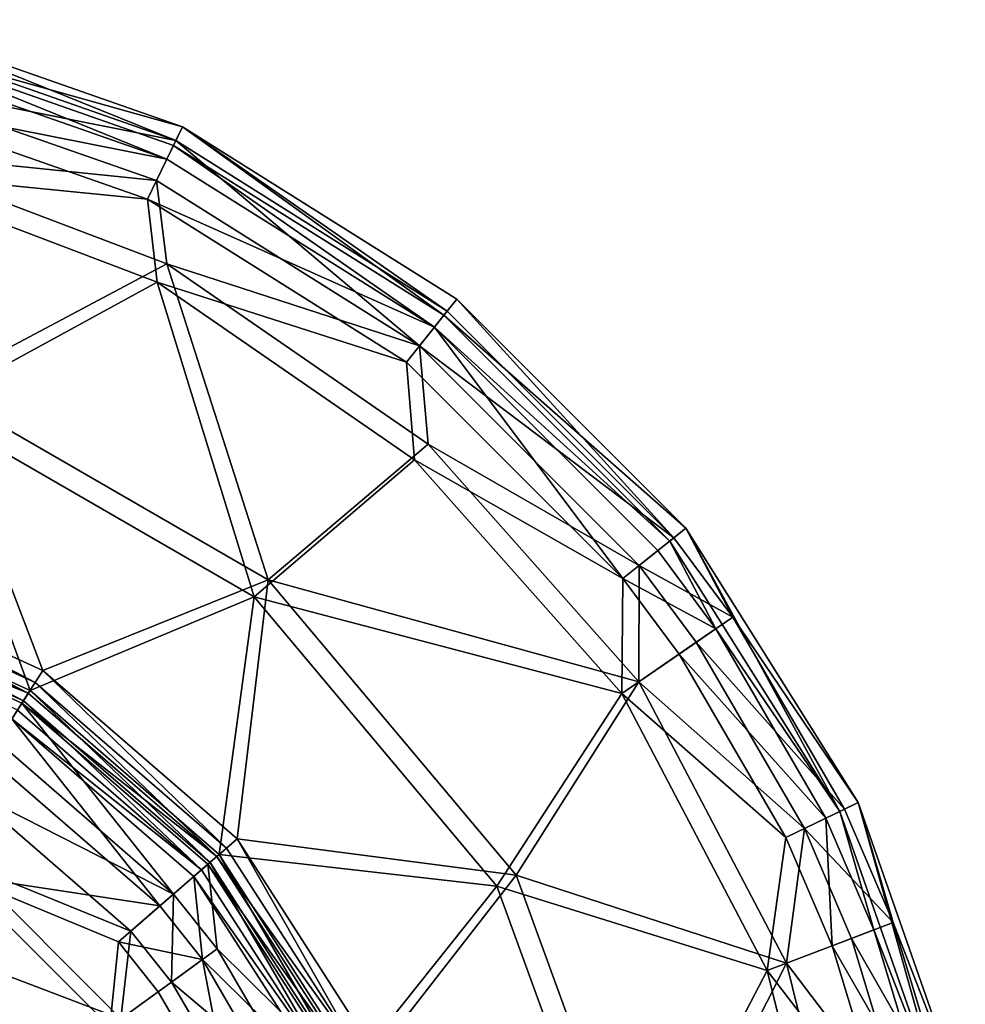
# Model space of a CAD drawing. Extents: x -39 to 35, y -338 to 338.
# Drawn here: x 11 to 34, y 313 to 337 of the extents above; entities that cross this region are included whole.
import ezdxf

# ---------------------------------------------------------------- set-up
doc = ezdxf.new("R2010")
doc.units = 0
doc.header["$MEASUREMENT"] = 0

msp = doc.modelspace()

# ---------------------------------------------------------------- linework, layer by layer
for points in [[(7.677, 336.13501, -50), (7.7882, 336.622986, -50), (15.1859, 334.033997, -50)], [(15.0251, 333.700012, -43.540501), (7.7882, 336.622986, -45.947201), (7.7058, 336.260986, -43.540501)], [(15.1859, 334.033997, -50), (7.7882, 336.622986, -45.947201), (15.1859, 334.033997, -45.947201)], [(15.1859, 334.033997, -50), (7.7882, 336.622986, -50), (7.7882, 336.622986, -45.947201)], [(15.0251, 333.700012, -43.540501), (15.1859, 334.033997, -45.947201), (7.7882, 336.622986, -45.947201)], [(15.0251, 333.700012, -43.540501), (7.7058, 336.260986, -43.540501), (7.466, 335.210999, -41.3568)], [(7.677, 336.13501, -46.193901), (14.8082, 333.25, -43.787201), (7.5945, 335.773987, -43.787201)], [(14.969, 333.583008, -46.193901), (14.8082, 333.25, -43.787201), (7.677, 336.13501, -46.193901)], [(7.677, 336.13501, -50), (15.1859, 334.033997, -50), (14.969, 333.583008, -50)], [(7.677, 336.13501, -46.193901), (14.969, 333.583008, -50), (14.969, 333.583008, -46.193901)], [(7.677, 336.13501, -50), (14.969, 333.583008, -50), (7.677, 336.13501, -46.193901)], [(7.5945, 335.773987, -43.787201), (14.8082, 333.25, -43.787201), (7.3547, 334.722992, -41.6035)], [(14.5576, 332.729004, -41.3568), (7.466, 335.210999, -41.3568), (7.6264, 333.44101, -39.5984)], [(15.0251, 333.700012, -43.540501), (7.466, 335.210999, -41.3568), (14.5576, 332.729004, -41.3568)], [(7.3547, 334.722992, -41.6035), (14.3407, 332.278992, -41.6035), (7.5067, 332.955994, -39.8451)], [(7.3547, 334.722992, -41.6035), (14.8082, 333.25, -43.787201), (14.3407, 332.278992, -41.6035)], [(14.969, 333.583008, -50), (15.1859, 334.033997, -50), (21.510401, 329.472992, -50)], [(21.591101, 329.574005, -43.540501), (15.1859, 334.033997, -45.947201), (15.0251, 333.700012, -43.540501)], [(15.1859, 334.033997, -50), (21.8221, 329.864014, -50), (21.510401, 329.472992, -50)], [(21.8221, 329.864014, -50), (15.1859, 334.033997, -45.947201), (21.8221, 329.864014, -45.947201)], [(21.8221, 329.864014, -50), (15.1859, 334.033997, -50), (15.1859, 334.033997, -45.947201)], [(21.591101, 329.574005, -43.540501), (21.8221, 329.864014, -45.947201), (15.1859, 334.033997, -45.947201)], [(20.9193, 328.731995, -41.3568), (15.0251, 333.700012, -43.540501), (14.5576, 332.729004, -41.3568)], [(14.969, 333.583008, -46.193901), (21.279301, 329.183014, -43.787201), (14.8082, 333.25, -43.787201)], [(21.510401, 329.472992, -46.193901), (21.279301, 329.183014, -43.787201), (14.969, 333.583008, -46.193901)], [(14.969, 333.583008, -46.193901), (21.510401, 329.472992, -50), (21.510401, 329.472992, -46.193901)], [(14.969, 333.583008, -50), (21.510401, 329.472992, -50), (14.969, 333.583008, -46.193901)], [(21.591101, 329.574005, -43.540501), (15.0251, 333.700012, -43.540501), (20.9193, 328.731995, -41.3568)], [(14.5576, 332.729004, -41.3568), (7.6264, 333.44101, -39.5984), (14.8095, 330.71701, -39.5984)], [(9.1855, 327.737, -35.756699), (14.8095, 330.71701, -39.5984), (7.6264, 333.44101, -39.5984)], [(14.8082, 333.25, -43.787201), (21.279301, 329.183014, -43.787201), (14.3407, 332.278992, -41.6035)], [(14.5772, 330.273987, -39.8451), (9.0011, 327.230011, -35.973499), (7.5067, 332.955994, -39.8451)], [(7.5067, 332.955994, -39.8451), (14.3407, 332.278992, -41.6035), (14.5772, 330.273987, -39.8451)], [(20.9193, 328.731995, -41.3568), (14.5576, 332.729004, -41.3568), (14.8095, 330.71701, -39.5984)], [(14.3407, 332.278992, -41.6035), (20.607599, 328.341003, -41.6035), (14.5772, 330.273987, -39.8451)], [(14.3407, 332.278992, -41.6035), (21.279301, 329.183014, -43.787201), (20.607599, 328.341003, -41.6035)], [(17.2631, 323.072998, -35.756699), (14.8095, 330.71701, -39.5984), (9.1855, 327.737, -35.756699)], [(20.9193, 328.731995, -41.3568), (14.8095, 330.71701, -39.5984), (21.132, 326.352997, -39.5984)], [(17.2631, 323.072998, -35.756699), (21.132, 326.352997, -39.5984), (14.8095, 330.71701, -39.5984)], [(14.5772, 330.273987, -39.8451), (16.916599, 322.660004, -35.973499), (9.0011, 327.230011, -35.973499)], [(20.800501, 325.979004, -39.8451), (16.916599, 322.660004, -35.973499), (14.5772, 330.273987, -39.8451)], [(14.5772, 330.273987, -39.8451), (20.607599, 328.341003, -41.6035), (20.800501, 325.979004, -39.8451)], [(21.510401, 329.472992, -50), (21.8221, 329.864014, -50), (27.3641, 324.321991, -50)], [(27.0744, 324.091003, -43.540501), (21.8221, 329.864014, -45.947201), (21.591101, 329.574005, -43.540501)], [(21.8221, 329.864014, -50), (21.8221, 329.864014, -45.947201), (27.3641, 324.321991, -45.947201)], [(27.3641, 324.321991, -50), (21.8221, 329.864014, -50), (27.3641, 324.321991, -45.947201)], [(27.0744, 324.091003, -43.540501), (27.3641, 324.321991, -45.947201), (21.8221, 329.864014, -45.947201)], [(27.0744, 324.091003, -43.540501), (21.591101, 329.574005, -43.540501), (20.9193, 328.731995, -41.3568)], [(26.9732, 324.01001, -46.193901), (21.279301, 329.183014, -43.787201), (21.510401, 329.472992, -46.193901)], [(21.510401, 329.472992, -50), (27.3641, 324.321991, -50), (26.9732, 324.01001, -50)], [(21.510401, 329.472992, -46.193901), (26.9732, 324.01001, -50), (26.9732, 324.01001, -46.193901)], [(21.510401, 329.472992, -50), (26.9732, 324.01001, -50), (21.510401, 329.472992, -46.193901)], [(21.279301, 329.183014, -43.787201), (25.841101, 323.108002, -41.6035), (20.607599, 328.341003, -41.6035)], [(26.9732, 324.01001, -46.193901), (26.683399, 323.778992, -43.787201), (21.279301, 329.183014, -43.787201)], [(21.279301, 329.183014, -43.787201), (26.683399, 323.778992, -43.787201), (25.841101, 323.108002, -41.6035)], [(26.232, 323.419006, -41.3568), (20.9193, 328.731995, -41.3568), (21.132, 326.352997, -39.5984)], [(27.0744, 324.091003, -43.540501), (20.9193, 328.731995, -41.3568), (26.232, 323.419006, -41.3568)], [(20.607599, 328.341003, -41.6035), (25.841101, 323.108002, -41.6035), (20.800501, 325.979004, -39.8451)], [(9.1855, 327.737, -35.756699), (6.1546, 323.460999, -31.915001), (11.8107, 320.877991, -31.915001)], [(17.2631, 323.072998, -35.756699), (9.1855, 327.737, -35.756699), (11.8107, 320.877991, -31.915001)], [(5.9918, 322.906006, -32.101799), (9.0011, 327.230011, -35.973499), (11.4981, 320.390991, -32.101799)], [(9.0011, 327.230011, -35.973499), (16.916599, 322.660004, -35.973499), (11.4981, 320.390991, -32.101799)], [(17.2631, 323.072998, -35.756699), (26.2264, 320.602997, -39.5984), (21.132, 326.352997, -39.5984)], [(26.232, 323.419006, -41.3568), (21.132, 326.352997, -39.5984), (26.2264, 320.602997, -39.5984)], [(25.814899, 320.319, -39.8451), (16.916599, 322.660004, -35.973499), (20.800501, 325.979004, -39.8451)], [(20.800501, 325.979004, -39.8451), (25.841101, 323.108002, -41.6035), (25.814899, 320.319, -39.8451)], [(31.083401, 317.468994, -50), (26.9732, 324.01001, -50), (27.3641, 324.321991, -50)], [(28.499399, 322.171997, -43.540501), (27.3641, 324.321991, -45.947201), (27.0744, 324.091003, -43.540501)], [(31.083401, 317.468994, -50), (27.3641, 324.321991, -50), (31.533899, 317.686005, -50)], [(31.533899, 317.686005, -50), (27.3641, 324.321991, -45.947201), (31.533899, 317.686005, -45.947201)], [(31.533899, 317.686005, -50), (27.3641, 324.321991, -50), (27.3641, 324.321991, -45.947201)], [(28.499399, 322.171997, -43.540501), (31.533899, 317.686005, -45.947201), (27.3641, 324.321991, -45.947201)], [(28.499399, 322.171997, -43.540501), (27.0744, 324.091003, -43.540501), (26.232, 323.419006, -41.3568)], [(26.9732, 324.01001, -46.193901), (28.0879, 321.888, -43.787201), (26.683399, 323.778992, -43.787201)], [(31.083401, 317.468994, -46.193901), (28.0879, 321.888, -43.787201), (26.9732, 324.01001, -46.193901)], [(26.9732, 324.01001, -46.193901), (26.9732, 324.01001, -50), (31.083401, 317.468994, -46.193901)], [(26.9732, 324.01001, -50), (31.083401, 317.468994, -50), (31.083401, 317.468994, -46.193901)], [(26.683399, 323.778992, -43.787201), (28.0879, 321.888, -43.787201), (25.841101, 323.108002, -41.6035)], [(6.0588, 323.13501, -31.6294), (11.6268, 320.59201, -31.6294), (6.1546, 323.460999, -31.915001)], [(6.1546, 323.460999, -31.915001), (11.6268, 320.59201, -31.6294), (11.8107, 320.877991, -31.915001)], [(27.6127, 321.559998, -41.3568), (26.232, 323.419006, -41.3568), (26.2264, 320.602997, -39.5984)], [(28.499399, 322.171997, -43.540501), (26.232, 323.419006, -41.3568), (27.6127, 321.559998, -41.3568)], [(5.9705, 322.834015, -31.3148), (11.4573, 320.328003, -31.3148), (6.0588, 323.13501, -31.6294)], [(6.0588, 323.13501, -31.6294), (11.4573, 320.328003, -31.3148), (11.6268, 320.59201, -31.6294)], [(17.2631, 323.072998, -35.756699), (11.8107, 320.877991, -31.915001), (16.509899, 316.806, -31.915001)], [(23.258499, 315.928009, -35.756699), (17.2631, 323.072998, -35.756699), (16.509899, 316.806, -31.915001)], [(23.258499, 315.928009, -35.756699), (26.2264, 320.602997, -39.5984), (17.2631, 323.072998, -35.756699)], [(25.841101, 323.108002, -41.6035), (27.2012, 321.276001, -41.6035), (25.814899, 320.319, -39.8451)], [(25.841101, 323.108002, -41.6035), (28.0879, 321.888, -43.787201), (27.2012, 321.276001, -41.6035)], [(5.8904, 322.561005, -30.973499), (11.4573, 320.328003, -31.3148), (5.9705, 322.834015, -31.3148)], [(11.3409, 320.147003, -31.861), (5.9098, 322.627014, -31.861), (5.9918, 322.906006, -32.101799)], [(11.3409, 320.147003, -31.861), (5.9918, 322.906006, -32.101799), (11.4981, 320.390991, -32.101799)], [(11.3036, 320.088989, -30.973499), (11.4573, 320.328003, -31.3148), (5.8904, 322.561005, -30.973499)], [(10.7088, 319.162994, -29.9126), (11.3036, 320.088989, -30.973499), (5.8904, 322.561005, -30.973499)], [(11.194, 319.917999, -31.598801), (5.9098, 322.627014, -31.861), (11.3409, 320.147003, -31.861)], [(11.4981, 320.390991, -32.101799), (16.916599, 322.660004, -35.973499), (16.073, 316.427002, -32.101799)], [(16.916599, 322.660004, -35.973499), (22.791599, 315.658997, -35.973499), (16.073, 316.427002, -32.101799)], [(25.814899, 320.319, -39.8451), (22.791599, 315.658997, -35.973499), (16.916599, 322.660004, -35.973499)], [(31.200001, 317.524994, -43.540501), (28.499399, 322.171997, -43.540501), (27.6127, 321.559998, -41.3568)], [(31.200001, 317.524994, -43.540501), (31.533899, 317.686005, -45.947201), (28.499399, 322.171997, -43.540501)], [(28.0879, 321.888, -43.787201), (30.7495, 317.308014, -43.787201), (27.2012, 321.276001, -41.6035)], [(31.083401, 317.468994, -46.193901), (30.7495, 317.308014, -43.787201), (28.0879, 321.888, -43.787201)], [(30.2293, 317.058014, -41.3568), (27.6127, 321.559998, -41.3568), (26.2264, 320.602997, -39.5984)], [(31.200001, 317.524994, -43.540501), (27.6127, 321.559998, -41.3568), (30.2293, 317.058014, -41.3568)], [(27.2012, 321.276001, -41.6035), (29.778799, 316.841003, -41.6035), (25.814899, 320.319, -39.8451)], [(27.2012, 321.276001, -41.6035), (30.7495, 317.308014, -43.787201), (29.778799, 316.841003, -41.6035)], [(11.6268, 320.59201, -31.6294), (16.2528, 316.583008, -31.6294), (11.8107, 320.877991, -31.915001)], [(11.8107, 320.877991, -31.915001), (16.2528, 316.583008, -31.6294), (16.509899, 316.806, -31.915001)], [(15.8532, 316.237, -31.861), (11.3409, 320.147003, -31.861), (11.4981, 320.390991, -32.101799)], [(11.4573, 320.328003, -31.3148), (16.016001, 316.377991, -31.3148), (11.6268, 320.59201, -31.6294)], [(15.8532, 316.237, -31.861), (11.4981, 320.390991, -32.101799), (16.073, 316.427002, -32.101799)], [(11.6268, 320.59201, -31.6294), (16.016001, 316.377991, -31.3148), (16.2528, 316.583008, -31.6294)], [(23.258499, 315.928009, -35.756699), (29.7966, 313.799988, -39.5984), (26.2264, 320.602997, -39.5984)], [(30.2293, 317.058014, -41.3568), (26.2264, 320.602997, -39.5984), (29.7966, 313.799988, -39.5984)], [(15.6478, 316.05899, -31.598801), (11.194, 319.917999, -31.598801), (11.3409, 320.147003, -31.861)], [(11.3036, 320.088989, -30.973499), (16.016001, 316.377991, -31.3148), (11.4573, 320.328003, -31.3148)], [(15.6478, 316.05899, -31.598801), (11.3409, 320.147003, -31.861), (15.8532, 316.237, -31.861)], [(29.3291, 313.622986, -39.8451), (22.791599, 315.658997, -35.973499), (25.814899, 320.319, -39.8451)], [(25.814899, 320.319, -39.8451), (29.778799, 316.841003, -41.6035), (29.3291, 313.622986, -39.8451)], [(14.9696, 315.471008, -29.9126), (11.3036, 320.088989, -30.973499), (10.7088, 319.162994, -29.9126)], [(15.6478, 316.05899, -31.598801), (11.0582, 319.707001, -31.3169), (11.194, 319.917999, -31.598801)], [(15.8011, 316.191986, -30.973499), (16.016001, 316.377991, -31.3148), (11.3036, 320.088989, -30.973499)], [(14.9696, 315.471008, -29.9126), (15.8011, 316.191986, -30.973499), (11.3036, 320.088989, -30.973499)], [(11.0582, 319.707001, -31.3169), (14.6372, 315.183014, -30.337299), (10.471, 318.792999, -30.337299)], [(15.458, 315.894012, -31.3169), (14.6372, 315.183014, -30.337299), (11.0582, 319.707001, -31.3169)], [(15.6478, 316.05899, -31.598801), (15.458, 315.894012, -31.3169), (11.0582, 319.707001, -31.3169)], [(14.9696, 315.471008, -29.9126), (10.7088, 319.162994, -29.9126), (9.9685, 318.010986, -29.233601)], [(10.471, 318.792999, -30.337299), (14.6372, 315.183014, -30.337299), (9.756, 315.928009, -29.5)], [(13.9348, 314.575012, -29.233601), (9.9685, 318.010986, -29.233601), (9.95, 316.195007, -29)], [(14.9696, 315.471008, -29.9126), (9.9685, 318.010986, -29.233601), (13.9348, 314.575012, -29.233601)], [(32.379101, 314.779999, -43.540501), (31.200001, 317.524994, -43.540501), (30.2293, 317.058014, -41.3568)], [(33.634998, 310.177002, -50), (31.083401, 317.468994, -50), (31.533899, 317.686005, -50)], [(32.379101, 314.779999, -43.540501), (31.533899, 317.686005, -45.947201), (31.200001, 317.524994, -43.540501)], [(33.634998, 310.177002, -50), (31.533899, 317.686005, -50), (34.122501, 310.287994, -50)], [(34.122501, 310.287994, -50), (31.533899, 317.686005, -45.947201), (34.122501, 310.287994, -45.947201)], [(34.122501, 310.287994, -50), (31.533899, 317.686005, -50), (31.533899, 317.686005, -45.947201)], [(32.379101, 314.779999, -43.540501), (34.122501, 310.287994, -45.947201), (31.533899, 317.686005, -45.947201)], [(30.7495, 317.308014, -43.787201), (30.9041, 314.220001, -41.6035), (29.778799, 316.841003, -41.6035)], [(31.083401, 317.468994, -46.193901), (31.911501, 314.602997, -43.787201), (30.7495, 317.308014, -43.787201)], [(30.7495, 317.308014, -43.787201), (31.911501, 314.602997, -43.787201), (30.9041, 314.220001, -41.6035)], [(33.634998, 310.177002, -46.193901), (31.911501, 314.602997, -43.787201), (31.083401, 317.468994, -46.193901)], [(31.083401, 317.468994, -46.193901), (33.634998, 310.177002, -50), (33.634998, 310.177002, -46.193901)], [(31.083401, 317.468994, -50), (33.634998, 310.177002, -50), (31.083401, 317.468994, -46.193901)], [(31.371599, 314.39801, -41.3568), (30.2293, 317.058014, -41.3568), (29.7966, 313.799988, -39.5984)], [(32.379101, 314.779999, -43.540501), (30.2293, 317.058014, -41.3568), (31.371599, 314.39801, -41.3568)], [(16.2528, 316.583008, -31.6294), (19.562201, 311.43399, -31.6294), (16.509899, 316.806, -31.915001)], [(23.258499, 315.928009, -35.756699), (16.509899, 316.806, -31.915001), (19.871599, 311.575012, -31.915001)], [(16.509899, 316.806, -31.915001), (19.562201, 311.43399, -31.6294), (19.871599, 311.575012, -31.915001)], [(29.778799, 316.841003, -41.6035), (30.9041, 314.220001, -41.6035), (29.3291, 313.622986, -39.8451)], [(16.016001, 316.377991, -31.3148), (19.562201, 311.43399, -31.6294), (16.2528, 316.583008, -31.6294)], [(15.8011, 316.191986, -30.973499), (19.2771, 311.303009, -31.3148), (16.016001, 316.377991, -31.3148)], [(19.0812, 311.213989, -31.861), (15.8532, 316.237, -31.861), (16.073, 316.427002, -32.101799)], [(16.016001, 316.377991, -31.3148), (19.2771, 311.303009, -31.3148), (19.562201, 311.43399, -31.6294)], [(19.0812, 311.213989, -31.861), (16.073, 316.427002, -32.101799), (19.345699, 311.334991, -32.101799)], [(16.073, 316.427002, -32.101799), (22.791599, 315.658997, -35.973499), (19.345699, 311.334991, -32.101799)], [(9.95, 316.195007, -29), (9.6418, 313.990997, -29), (13.6949, 312.450012, -29)], [(13.9348, 314.575012, -29.233601), (9.95, 316.195007, -29), (13.6949, 312.450012, -29)], [(16.0247, 314.143005, -29.9126), (15.8011, 316.191986, -30.973499), (14.9696, 315.471008, -29.9126)], [(18.834, 311.101013, -31.598801), (15.6478, 316.05899, -31.598801), (15.8532, 316.237, -31.861)], [(19.018499, 311.184998, -30.973499), (19.2771, 311.303009, -31.3148), (15.8011, 316.191986, -30.973499)], [(16.0247, 314.143005, -29.9126), (19.018499, 311.184998, -30.973499), (15.8011, 316.191986, -30.973499)], [(18.834, 311.101013, -31.598801), (15.8532, 316.237, -31.861), (19.0812, 311.213989, -31.861)], [(8.3884, 312.497009, -29.5), (9.756, 315.928009, -29.5), (13.428, 312.256012, -29.5)], [(9.756, 315.928009, -29.5), (13.6373, 314.316986, -29.7139), (13.428, 312.256012, -29.5)], [(9.756, 315.928009, -29.5), (14.6372, 315.183014, -30.337299), (13.6373, 314.316986, -29.7139)], [(15.458, 315.894012, -31.3169), (15.6689, 313.884003, -30.337299), (14.6372, 315.183014, -30.337299)], [(18.834, 311.101013, -31.598801), (15.458, 315.894012, -31.3169), (15.6478, 316.05899, -31.598801)], [(18.605499, 310.997009, -31.3169), (15.6689, 313.884003, -30.337299), (15.458, 315.894012, -31.3169)], [(18.834, 311.101013, -31.598801), (18.605499, 310.997009, -31.3169), (15.458, 315.894012, -31.3169)], [(26.448601, 307.164001, -35.756699), (23.258499, 315.928009, -35.756699), (19.871599, 311.575012, -31.915001)], [(26.448601, 307.164001, -35.756699), (29.7966, 313.799988, -39.5984), (23.258499, 315.928009, -35.756699)], [(22.791599, 315.658997, -35.973499), (25.9177, 307.070007, -35.973499), (19.345699, 311.334991, -32.101799)], [(29.3291, 313.622986, -39.8451), (25.9177, 307.070007, -35.973499), (22.791599, 315.658997, -35.973499)], [(14.9169, 313.338013, -29.233601), (14.9696, 315.471008, -29.9126), (13.9348, 314.575012, -29.233601)], [(16.0247, 314.143005, -29.9126), (14.9696, 315.471008, -29.9126), (14.9169, 313.338013, -29.233601)], [(14.6372, 315.183014, -30.337299), (15.6689, 313.884003, -30.337299), (13.6373, 314.316986, -29.7139)], [(33.7612, 310.205994, -43.540501), (32.379101, 314.779999, -43.540501), (31.371599, 314.39801, -41.3568)], [(33.7612, 310.205994, -43.540501), (34.122501, 310.287994, -45.947201), (32.379101, 314.779999, -43.540501)], [(14.9169, 313.338013, -29.233601), (13.9348, 314.575012, -29.233601), (13.6949, 312.450012, -29)], [(31.911501, 314.602997, -43.787201), (33.273701, 310.093994, -43.787201), (30.9041, 314.220001, -41.6035)], [(33.634998, 310.177002, -46.193901), (33.273701, 310.093994, -43.787201), (31.911501, 314.602997, -43.787201)], [(13.6373, 314.316986, -29.7139), (14.5985, 313.105988, -29.7139), (13.428, 312.256012, -29.5)], [(13.6373, 314.316986, -29.7139), (15.6689, 313.884003, -30.337299), (14.5985, 313.105988, -29.7139)], [(30.9041, 314.220001, -41.6035), (32.223301, 309.855011, -41.6035), (29.3291, 313.622986, -39.8451)], [(32.710701, 309.966003, -41.3568), (31.371599, 314.39801, -41.3568), (29.7966, 313.799988, -39.5984)], [(30.9041, 314.220001, -41.6035), (33.273701, 310.093994, -43.787201), (32.223301, 309.855011, -41.6035)], [(33.7612, 310.205994, -43.540501), (31.371599, 314.39801, -41.3568), (32.710701, 309.966003, -41.3568)], [(9.6418, 313.990997, 14.5), (8.4853, 310.984985, 14.5), (12.9904, 310, 14.5)], [(9.6418, 313.990997, -29), (12.9904, 310, -29), (13.6949, 312.450012, -29)], [(12.9904, 310, -29), (9.6418, 313.990997, 14.5), (12.9904, 310, 14.5)], [(12.9904, 310, -29), (9.6418, 313.990997, -29), (9.6418, 313.990997, 14.5)], [(18.0177, 310.727997, -29.9126), (16.0247, 314.143005, -29.9126), (14.9169, 313.338013, -29.233601)], [(18.0177, 310.727997, -29.9126), (19.018499, 311.184998, -30.973499), (16.0247, 314.143005, -29.9126)], [(15.6689, 313.884003, -30.337299), (16.414101, 309.996002, -29.7139), (14.5985, 313.105988, -29.7139)], [(15.6689, 313.884003, -30.337299), (17.617599, 310.54599, -30.337299), (16.414101, 309.996002, -29.7139)], [(18.605499, 310.997009, -31.3169), (17.617599, 310.54599, -30.337299), (15.6689, 313.884003, -30.337299)], [(26.448601, 307.164001, -35.756699), (31.635099, 306.341003, -39.5984), (29.7966, 313.799988, -39.5984)], [(32.710701, 309.966003, -41.3568), (29.7966, 313.799988, -39.5984), (31.635099, 306.341003, -39.5984)], [(31.1387, 306.281006, -39.8451), (25.9177, 307.070007, -35.973499), (29.3291, 313.622986, -39.8451)], [(29.3291, 313.622986, -39.8451), (32.223301, 309.855011, -41.6035), (31.1387, 306.281006, -39.8451)], [(16.7721, 310.160004, -29.233601), (14.9169, 313.338013, -29.233601), (13.6949, 312.450012, -29)], [(18.0177, 310.727997, -29.9126), (14.9169, 313.338013, -29.233601), (16.7721, 310.160004, -29.233601)], [(14.5985, 313.105988, -29.7139), (16.414101, 309.996002, -29.7139), (13.428, 312.256012, -29.5)]]:
    msp.add_3dface(points)

doc.saveas('drawing.dxf')
